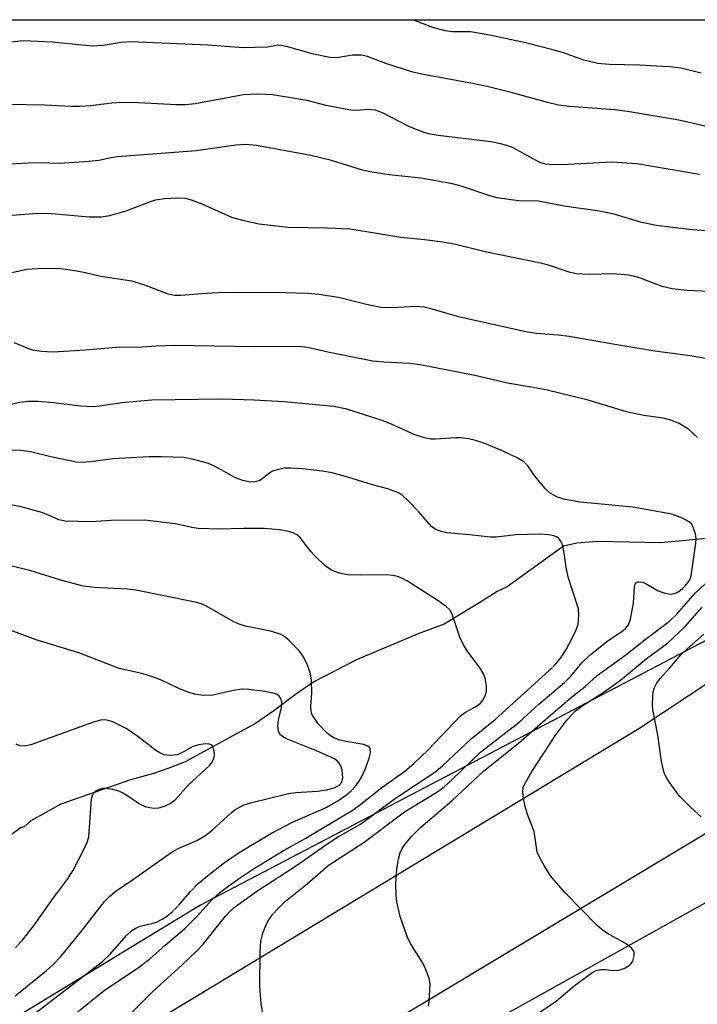
# Model space of a CAD drawing. Units: inches. Extents: x 1207772 to 1213771, y 565456 to 569456.
# Drawn here: x 1208007 to 1208127, y 569281 to 569456 of the extents above; entities that cross this region are included whole.
import ezdxf

# ---------------------------------------------------------------- set-up
doc = ezdxf.new("R2010")
doc.units = ezdxf.units.IN
doc.header["$MEASUREMENT"] = 0
for name, color, linetype in [('HYDRO-Single Line Stream', 4, 'Continuous'), ('NTRL-Trees', 3, 'Continuous'), ('TRANS-Road', 130, 'Continuous'), ('Undefined', 1, 'Continuous')]:
    doc.layers.add(name, color=color, linetype=linetype)

msp = doc.modelspace()

# ---------------------------------------------------------------- linework, layer by layer
at = {"layer": 'HYDRO-Single Line Stream'}
msp.add_lwpolyline([(1208130.2, 569364.13), (1208124.85, 569363.56), (1208120.97, 569363.24), (1208109.73, 569363.47), (1208106.14, 569363.16), (1208103.76, 569362.65), (1208093.74, 569355.42), (1208091.95, 569354.59), (1208088.91, 569352.63), (1208082.55, 569348.76), (1208077.96, 569347.04), (1208067.02, 569342.46), (1208059.45, 569338.53), (1208056.19, 569336.28), (1208052.37, 569333.38), (1208049.11, 569331.14), (1208036.62, 569324.36), (1208033.69, 569323.23), (1208031, 569322.28), (1208026.73, 569321.08), (1208014.57, 569316.81), (1208009.22, 569313.84), (1208008.06, 569312.81), (1208007.4, 569312.64), (1208001.77, 569308.4)], dxfattribs=at)
at = {"layer": 'NTRL-Trees'}
msp.add_lwpolyline([(1207909.17, 569219.66), (1207771.81, 569124.29), (1207771.83, 569456.09), (1208286.89, 569456.04), (1208248.4, 569417.55), (1208157.94, 569361.01), (1208039.21, 569298.82)], close=True, dxfattribs=at)
msp.add_polyline3d([(1207771.75, 568080.61, 0), (1207771.81, 569062.11, 0), (1207794.54, 569083.02, 0), (1207859.76, 569132.9, 0), (1207909.63, 569163.59, 0), (1208043.91, 569251.83, 0), (1208174.35, 569324.72, 0), (1208228.16, 569360.6, 0), (1208271.02, 569393.43, 0), (1208315.52, 569434.86, 0), (1208338.09, 569456.03, 0), (1208814.08, 569455.98, 0)], dxfattribs=at)
at = {"layer": 'TRANS-Road'}
for points in [[(1207948.63, 569228.29), (1208117.09, 569330.24), (1208187.66, 569376.99)], [(1208142.63, 569319.81), (1207968.76, 569215.35)]]:
    msp.add_lwpolyline(points, dxfattribs=at)
at = {"layer": 'Undefined'}
for points, elevation in [([(1208131.78, 569436.48), (1208125.56, 569437.97), (1208123.56, 569438.38), (1208115.11, 569439.8), (1208112.84, 569440.1), (1208104.8, 569440.66), (1208102.88, 569440.9), (1208100.92, 569441.37), (1208094.68, 569443.13), (1208090.19, 569444.25), (1208087.62, 569444.78), (1208078.93, 569446.36), (1208077.03, 569446.78), (1208072.22, 569448.3), (1208068.94, 569449.55), (1208067.93, 569449.8), (1208066.31, 569449.8), (1208063.45, 569449.33), (1208062.28, 569449.39), (1208059.37, 569449.97), (1208054.6, 569451.34), (1208053.23, 569451.58), (1208051.14, 569451.23), (1208046.88, 569451.07), (1208040.64, 569451.58), (1208026.96, 569452.14), (1208025.27, 569452.03), (1208022.06, 569451.48), (1208020.14, 569451.37), (1208013.02, 569452.11), (1208007.85, 569452.31), (1208005.33, 569452.06)], 478), ([(1208127.87, 569428.61), (1208116.76, 569430.51), (1208112.37, 569430.81), (1208104.6, 569430.36), (1208101.91, 569430.31), (1208100.64, 569430.45), (1208099.71, 569430.7), (1208098.99, 569431.01), (1208094.8, 569433.32), (1208093.71, 569433.74), (1208092.57, 569434.07), (1208090.83, 569434.39), (1208081.48, 569435.55), (1208080.1, 569435.79), (1208078.97, 569436.09), (1208076.2, 569437.18), (1208071.75, 569439.5), (1208070.4, 569440), (1208069.02, 569440.17), (1208067.06, 569439.95), (1208065.94, 569440.01), (1208061.61, 569440.87), (1208058.25, 569441.72), (1208056.81, 569442), (1208052.12, 569442.74), (1208049.53, 569442.87), (1208046.96, 569442.75), (1208038.37, 569441.17), (1208036.7, 569440.99), (1208035.09, 569441), (1208028.32, 569441.35), (1208025.4, 569441.37), (1208023.63, 569441.29), (1208019.84, 569440.81), (1208017.86, 569440.67), (1208016.4, 569440.68), (1208011.63, 569440.94), (1208005.31, 569441.06)], 476), ([(1208131.88, 569418.35), (1208125.97, 569418.86), (1208120.17, 569419.58), (1208117.39, 569420.16), (1208112.73, 569421.56), (1208110.15, 569422.09), (1208103.87, 569422.96), (1208099.28, 569423.88), (1208095.75, 569423.94), (1208091.94, 569424.48), (1208090.51, 569424.85), (1208085.56, 569426.55), (1208084.07, 569426.94), (1208078.43, 569427.94), (1208072.79, 569428.52), (1208069.45, 569429.06), (1208068.11, 569429.37), (1208062.58, 569431.1), (1208058.89, 569431.96), (1208049.25, 569433.74), (1208047.31, 569433.92), (1208045.59, 569433.81), (1208038.57, 569432.79), (1208024.61, 569431.75), (1208023.47, 569431.58), (1208021.32, 569431.09), (1208019.61, 569430.9), (1208014.34, 569430.57), (1208010.53, 569430.67), (1208008.79, 569430.62), (1208004.43, 569430.39)], 474), ([(1208129.58, 569407.82), (1208125.67, 569408), (1208123.01, 569408.31), (1208121.26, 569408.74), (1208116.91, 569410.36), (1208115.28, 569410.74), (1208112.5, 569410.96), (1208108.3, 569410.84), (1208105.99, 569410.99), (1208104.77, 569411.29), (1208101.11, 569412.49), (1208099.69, 569412.87), (1208089.86, 569414.87), (1208084.33, 569416.23), (1208082.33, 569416.6), (1208079.08, 569417.03), (1208074.9, 569417.4), (1208065.88, 569418.93), (1208061.87, 569419.09), (1208054.9, 569419.22), (1208049.69, 569419.77), (1208046.85, 569420.42), (1208044.9, 569420.98), (1208039.62, 569423.32), (1208037.75, 569424.07), (1208036.66, 569424.33), (1208035.27, 569424.43), (1208032.97, 569424.31), (1208031.36, 569424.03), (1208030.38, 569423.73), (1208026.06, 569422.07), (1208023.18, 569421.26), (1208021.8, 569421.03), (1208019.6, 569421.01), (1208012.89, 569421.61), (1208010.39, 569421.66), (1208000.57, 569420.94)], 472), ([(1208133.68, 569395.11), (1208126.23, 569396.41), (1208119.98, 569397.26), (1208113.23, 569398.34), (1208104.75, 569399.87), (1208102.78, 569400.1), (1208098.88, 569400.38), (1208097.36, 569400.59), (1208085.36, 569403.27), (1208080.42, 569404.72), (1208079.04, 569405.04), (1208077.44, 569405.15), (1208073.54, 569404.95), (1208071.35, 569405), (1208068.81, 569405.51), (1208063.81, 569406.79), (1208060.31, 569407.32), (1208058.39, 569407.47), (1208054.28, 569407.59), (1208043.6, 569407.66), (1208040.32, 569407.5), (1208035.87, 569407.13), (1208034.71, 569407.15), (1208033.59, 569407.39), (1208029.44, 569408.96), (1208027.16, 569409.68), (1208021.64, 569410.49), (1208018.32, 569411.24), (1208016.28, 569411.6), (1208014.51, 569411.86), (1208013.33, 569411.94), (1208010.36, 569411.87), (1208008.59, 569411.75), (1208004.47, 569410.87)], 470), ([(1208127.51, 569381.91), (1208125.97, 569383.33), (1208124.25, 569384.43), (1208122.98, 569384.95), (1208121.43, 569385.34), (1208118.02, 569385.83), (1208114.9, 569386.45), (1208108.14, 569388.56), (1208100.63, 569390.36), (1208098.39, 569390.82), (1208093.78, 569391.59), (1208088, 569392.94), (1208078.3, 569394.84), (1208076.47, 569395.08), (1208071.88, 569395.3), (1208069.9, 569395.49), (1208061.92, 569397.09), (1208058.31, 569397.9), (1208056.98, 569398.07), (1208048.93, 569398.03), (1208034.73, 569398.25), (1208031.48, 569398.14), (1208028.11, 569397.91), (1208025.02, 569397.95), (1208018.92, 569397.43), (1208013.18, 569397.09), (1208011.08, 569397.21), (1208009.61, 569397.42), (1208008.69, 569397.73), (1208006.35, 569398.75)], 468), ([(1208050.5, 569279.15), (1208050.11, 569281.38), (1208049.87, 569284.54), (1208049.91, 569290.75), (1208050.03, 569292.51), (1208050.41, 569293.92), (1208050.94, 569295.29), (1208051.49, 569296.28), (1208052.13, 569297.21), (1208053.03, 569298.26), (1208054.42, 569299.59), (1208058.28, 569302.7), (1208061.99, 569305.91), (1208068.38, 569310.05), (1208075.54, 569315.44), (1208081.27, 569318.95), (1208082.59, 569319.91), (1208084.02, 569321.18), (1208089, 569326.05), (1208095.88, 569331.4), (1208099.34, 569334.6), (1208103.95, 569338.45), (1208105.04, 569339.56), (1208107.07, 569341.98), (1208108.48, 569343.33), (1208111.65, 569345.9), (1208114.11, 569347.5), (1208114.77, 569348.03), (1208115.27, 569348.65), (1208115.65, 569349.68), (1208116.14, 569352.52), (1208116.32, 569355.39), (1208116.47, 569355.86), (1208116.71, 569356.15), (1208117.07, 569356.31), (1208117.8, 569356.22), (1208118.53, 569355.88), (1208120.53, 569354.72), (1208121.59, 569354.33), (1208122.4, 569354.15), (1208122.93, 569354.12), (1208123.74, 569354.34), (1208124.22, 569354.6), (1208124.86, 569355.09), (1208125.42, 569355.65), (1208125.9, 569356.27), (1208126.2, 569356.84), (1208126.37, 569357.38), (1208127.24, 569363.16), (1208127.29, 569364.01), (1208127.19, 569364.83), (1208126.72, 569366.12), (1208126.44, 569366.57), (1208126.07, 569366.95), (1208124.86, 569367.6), (1208122.96, 569368.28), (1208116.03, 569369.53), (1208106.7, 569370.46), (1208104.07, 569370.89), (1208102.67, 569371.35), (1208101.38, 569372.05), (1208100.56, 569372.8), (1208098.71, 569374.98), (1208097.43, 569376.9), (1208096.7, 569377.61), (1208095.51, 569378.3), (1208093.14, 569379.44), (1208090.11, 569380.73), (1208088.35, 569381.35), (1208086.96, 569381.67), (1208085.52, 569381.86), (1208084.66, 569381.86), (1208081.03, 569381.6), (1208080.21, 569381.63), (1208079.06, 569381.85), (1208077.38, 569382.38), (1208073.34, 569384.23), (1208071.75, 569384.87), (1208065.3, 569386.96), (1208063, 569387.45), (1208054.11, 569388.27), (1208048.87, 569388.57), (1208043.12, 569388.73), (1208030.7, 569388.54), (1208025.36, 569388.1), (1208021.41, 569387.46), (1208020.32, 569387.36), (1208018.05, 569387.47), (1208013.28, 569388.08), (1208010.49, 569388.31), (1208008.73, 569388.28), (1208007.27, 569388.16), (1208004.52, 569387.49)], 466), ([(1208025.39, 569278.05), (1208030.86, 569283.55), (1208036.11, 569288.28), (1208038.7, 569290.76), (1208039.8, 569291.97), (1208043.77, 569296.92), (1208044.55, 569297.76), (1208045.57, 569298.67), (1208049.32, 569301.36), (1208056.37, 569305.91), (1208061.73, 569309.73), (1208063.67, 569310.95), (1208067.74, 569313.25), (1208073.96, 569317.91), (1208080.94, 569322.5), (1208082.26, 569323.63), (1208087.39, 569328.42), (1208091.62, 569331.86), (1208100.58, 569339.95), (1208102.06, 569341.36), (1208103.28, 569342.8), (1208104.16, 569344.17), (1208105.28, 569346.27), (1208105.99, 569347.76), (1208106.32, 569348.8), (1208106.49, 569350.4), (1208106.39, 569351.49), (1208104.62, 569356.97), (1208104.28, 569358.52), (1208103.8, 569361.71), (1208103.56, 569362.84), (1208103.23, 569363.58), (1208102.91, 569363.97), (1208102.51, 569364.27), (1208102.01, 569364.48), (1208101.17, 569364.64), (1208099.43, 569364.73), (1208095.27, 569364.65), (1208091.8, 569364.23), (1208090.72, 569364.2), (1208087.09, 569364.65), (1208083.1, 569365.02), (1208081.99, 569365.23), (1208080.98, 569365.64), (1208080.31, 569366.13), (1208078, 569368.76), (1208076.22, 569370.64), (1208075.18, 569371.62), (1208074.48, 569372.09), (1208072.55, 569372.82), (1208069.84, 569373.53), (1208065.48, 569374.86), (1208062.68, 569375.62), (1208060.96, 569375.95), (1208057.43, 569376.36), (1208055.35, 569376.49), (1208054.27, 569376.46), (1208053.18, 569376.26), (1208052.14, 569375.92), (1208051.46, 569375.5), (1208050.22, 569374.51), (1208049.76, 569374.25), (1208048.99, 569374.02), (1208048.19, 569373.98), (1208046.86, 569374.26), (1208045.56, 569374.73), (1208041.8, 569376.84), (1208040.76, 569377.32), (1208038.17, 569378.04), (1208036.44, 569378.34), (1208032.47, 569378.51), (1208030.16, 569378.46), (1208023.77, 569378.12), (1208019.89, 569377.58), (1208018.2, 569377.49), (1208017.34, 569377.56), (1208015.92, 569377.81), (1208012.78, 569378.48), (1208009.18, 569379.37), (1208007.48, 569379.61), (1208005.75, 569379.67)], 464), ([(1208013.67, 569276.81), (1208022.31, 569283.79), (1208028.09, 569287.67), (1208030.31, 569289.32), (1208033.05, 569291.77), (1208036.52, 569294.7), (1208038.77, 569296.96), (1208041.49, 569299.97), (1208042.63, 569301), (1208043.95, 569302.04), (1208046.42, 569303.83), (1208048.75, 569305.35), (1208054.19, 569308.63), (1208058.03, 569310.81), (1208066.43, 569315.83), (1208067.8, 569316.81), (1208071.54, 569319.77), (1208075.59, 569322.66), (1208077.16, 569324.03), (1208079.72, 569326.48), (1208085.47, 569332.5), (1208086.33, 569333.16), (1208088.15, 569334.09), (1208088.96, 569334.7), (1208089.43, 569335.27), (1208089.92, 569336.16), (1208090.11, 569336.92), (1208090.09, 569337.77), (1208089.85, 569339.19), (1208089.54, 569339.99), (1208088.93, 569340.97), (1208086.67, 569344.04), (1208085.92, 569345.25), (1208085.36, 569346.49), (1208083.98, 569350.56), (1208083.57, 569351.3), (1208082.94, 569351.93), (1208081.32, 569353.06), (1208076.08, 569356.39), (1208075.05, 569356.97), (1208074.27, 569357.27), (1208073.47, 569357.44), (1208072.33, 569357.52), (1208067.67, 569357.48), (1208065.41, 569357.55), (1208064.01, 569357.82), (1208062.68, 569358.28), (1208061.54, 569359.07), (1208059.7, 569360.85), (1208058.94, 569361.7), (1208056.94, 569364.24), (1208056.39, 569364.71), (1208055.75, 569365), (1208054.7, 569365.29), (1208053.33, 569365.54), (1208050.65, 569365.75), (1208046.96, 569365.77), (1208042.62, 569365.64), (1208038.94, 569365.77), (1208037.81, 569365.94), (1208034.89, 569366.62), (1208029.45, 569367.25), (1208023.49, 569367.18), (1208019.81, 569366.92), (1208015.35, 569367.07), (1208014.23, 569367.31), (1208012.26, 569368.19), (1208011.16, 569368.59), (1208007.52, 569369.63), (1208005.3, 569370.02)], 462), ([(1208009.69, 569279.5), (1208021.96, 569288.91), (1208023.17, 569290.05), (1208026.27, 569293.58), (1208027.14, 569294.37), (1208027.86, 569294.83), (1208028.64, 569295.19), (1208030.86, 569295.69), (1208031.53, 569295.9), (1208032.54, 569296.39), (1208033.49, 569297), (1208034.39, 569297.78), (1208035.43, 569298.84), (1208037.59, 569301.35), (1208038.92, 569302.75), (1208040.87, 569304.36), (1208043.61, 569306.44), (1208046.2, 569308.22), (1208051.91, 569311.69), (1208055.69, 569313.61), (1208061.64, 569316.24), (1208063.86, 569317.52), (1208065.33, 569318.54), (1208066.08, 569319.22), (1208066.81, 569320.03), (1208067.49, 569320.9), (1208067.92, 569321.6), (1208068.6, 569323.15), (1208069.28, 569325.02), (1208069.49, 569325.93), (1208069.47, 569326.64), (1208069.38, 569326.83), (1208069.05, 569327.13), (1208068.34, 569327.41), (1208065.16, 569327.92), (1208064.03, 569328.2), (1208062.98, 569328.61), (1208062.38, 569328.95), (1208061.79, 569329.42), (1208060.24, 569331.11), (1208059.39, 569332.3), (1208059.12, 569332.81), (1208058.95, 569333.34), (1208058.9, 569334.2), (1208059.08, 569336.52), (1208059.05, 569338.85), (1208058.88, 569339.99), (1208058.38, 569341.37), (1208057.64, 569342.98), (1208056.99, 569343.92), (1208054.99, 569345.96), (1208054.34, 569346.5), (1208053.63, 569346.93), (1208051.97, 569347.45), (1208047.33, 569348.43), (1208046.2, 569348.76), (1208045.14, 569349.27), (1208040.26, 569352.04), (1208039.46, 569352.39), (1208038.37, 569352.71), (1208027.88, 569354.84), (1208026.4, 569354.99), (1208020.49, 569355.29), (1208018.5, 569355.53), (1208014.55, 569356.61), (1208009.07, 569358.29), (1207998.23, 569360.89)], 460), ([(1208079.77, 569280.94), (1208079.89, 569281.83), (1208080.08, 569284.8), (1208079.9, 569285.95), (1208079.14, 569287.86), (1208078.59, 569288.89), (1208076.61, 569292.07), (1208076, 569293.36), (1208074.78, 569296.89), (1208074.18, 569299.51), (1208074.04, 569300.67), (1208073.97, 569302.69), (1208074.17, 569305.35), (1208074.48, 569307.06), (1208074.77, 569308.16), (1208075.11, 569308.94), (1208075.6, 569309.67), (1208076.74, 569311.02), (1208078.42, 569312.72), (1208084, 569317.48), (1208089.53, 569322.68), (1208095.77, 569327.65), (1208101.01, 569332.29), (1208105.17, 569335.81), (1208107.57, 569337.74), (1208109.72, 569339.65), (1208114.79, 569343.33), (1208118.21, 569346.05), (1208122.57, 569349.29), (1208123.88, 569350.54), (1208127.19, 569354.34), (1208130.53, 569357.48)], 468), ([(1208094.34, 569276.34), (1208102.52, 569281.91), (1208105.63, 569284.59), (1208108.76, 569286.9), (1208109.53, 569287.31), (1208110.35, 569287.49), (1208111.22, 569287.47), (1208112.59, 569287.28), (1208113.59, 569287.33), (1208114.63, 569287.69), (1208115.57, 569288.31), (1208116.02, 569288.94), (1208116.31, 569289.91), (1208116.27, 569290.61), (1208115.88, 569291.2), (1208114.85, 569292.01), (1208111.58, 569293.85), (1208110.62, 569294.52), (1208109.72, 569295.27), (1208104.04, 569301.09), (1208101.45, 569304.13), (1208100.35, 569305.79), (1208099.53, 569307.29), (1208099.09, 569308.33), (1208098.53, 569311.98), (1208097.33, 569314.99), (1208096.95, 569316.39), (1208096.65, 569317.82), (1208096.51, 569318.95), (1208096.6, 569319.77), (1208096.93, 569320.58), (1208098.13, 569322.64), (1208102.38, 569329.14), (1208104.35, 569331.73), (1208105.89, 569333.38), (1208106.98, 569334.22), (1208110.97, 569336.79), (1208113.85, 569338.81), (1208118.41, 569342.63), (1208122.21, 569345.39), (1208125.28, 569348.32), (1208128.34, 569351.82)], 470), ([(1208006.47, 569282.82), (1208011.95, 569287.26), (1208013.26, 569288.4), (1208014.54, 569289.8), (1208018.22, 569294.29), (1208022.31, 569299.55), (1208023.21, 569300.46), (1208024.35, 569301.41), (1208027.46, 569303.51), (1208034.11, 569308.25), (1208035.39, 569308.93), (1208038.69, 569310.38), (1208040.12, 569311.19), (1208041.43, 569312.2), (1208044.79, 569315.31), (1208045.43, 569315.81), (1208046.37, 569316.37), (1208047.11, 569316.71), (1208048.2, 569317.06), (1208054.94, 569318.74), (1208056.25, 569318.92), (1208060.08, 569319.11), (1208061.72, 569319.38), (1208063.08, 569319.74), (1208063.97, 569320.19), (1208064.42, 569320.72), (1208064.6, 569321.48), (1208064.46, 569322.86), (1208064.21, 569323.65), (1208063.95, 569324.12), (1208063.67, 569324.44), (1208063.12, 569324.85), (1208059.94, 569326.32), (1208054.59, 569328.42), (1208053.9, 569328.81), (1208053.54, 569329.15), (1208053.2, 569329.74), (1208053.05, 569330.67), (1208053.19, 569331.75), (1208053.71, 569333.98), (1208053.76, 569334.96), (1208053.58, 569335.57), (1208053.3, 569335.97), (1208052.93, 569336.27), (1208052.44, 569336.49), (1208050.73, 569336.8), (1208047.83, 569337.16), (1208046.73, 569337.22), (1208045.12, 569337.02), (1208041.55, 569336.19), (1208039.9, 569336.14), (1208038.54, 569336.29), (1208037.46, 569336.6), (1208035.61, 569337.29), (1208032.55, 569338.77), (1208031.19, 569339.31), (1208028.92, 569340.01), (1208024.89, 569340.9), (1208017.75, 569343.69), (1208010.16, 569345.97), (1208005.59, 569347.71)], 458), ([(1208128.2, 569314.56), (1208126.32, 569316.22), (1208124.35, 569318.26), (1208122.44, 569320.86), (1208121.97, 569321.6), (1208121.61, 569322.39), (1208121.16, 569324.39), (1208120.48, 569329.07), (1208119.58, 569333.61), (1208119.53, 569334.47), (1208119.58, 569335.89), (1208119.67, 569336.73), (1208119.87, 569337.53), (1208120.24, 569338.25), (1208120.9, 569339.13), (1208122.64, 569341.04), (1208124.62, 569343.37), (1208125.64, 569344.37), (1208128.64, 569347.03)], 472)]:
    msp.add_lwpolyline(points, dxfattribs=dict(at, elevation=elevation))
for points in [[(1208128.17, 569446.59, 480), (1208124.55, 569447.48, 480), (1208122.65, 569447.73, 480), (1208120.18, 569447.81, 480), (1208117.31, 569448.01, 480), (1208111.87, 569448.15, 480), (1208109.82, 569448.31, 480), (1208107.34, 569448.92, 480), (1208103.54, 569450.25, 480), (1208101.84, 569450.74, 480), (1208096.98, 569451.97, 480), (1208090.7, 569453.35, 480), (1208087.27, 569453.95, 480), (1208084.07, 569453.94, 480), (1208082.73, 569454.1, 480), (1208080.56, 569454.71, 480), (1208077, 569456.06, 480)], [(1208006.5, 569291.35, 456), (1208007.78, 569292.69, 456), (1208009.72, 569295.16, 456), (1208013.28, 569300.2, 456), (1208015.75, 569303.51, 456), (1208016.66, 569305, 456), (1208018.71, 569308.87, 456), (1208019.3, 569310.19, 456), (1208019.51, 569311.04, 456), (1208019.98, 569317.79, 456), (1208020.3, 569318.67, 456), (1208020.75, 569319.17, 456), (1208021.21, 569319.44, 456), (1208021.96, 569319.65, 456), (1208022.66, 569319.65, 456), (1208023.74, 569319.48, 456), (1208024.81, 569319.18, 456), (1208025.53, 569318.85, 456), (1208026.44, 569318.31, 456), (1208028.52, 569316.86, 456), (1208029.52, 569316.42, 456), (1208030.31, 569316.21, 456), (1208031.11, 569316.11, 456), (1208031.92, 569316.19, 456), (1208032.98, 569316.46, 456), (1208033.97, 569316.92, 456), (1208034.83, 569317.6, 456), (1208037.13, 569320.2, 456), (1208040.95, 569323.69, 456), (1208041.41, 569324.28, 456), (1208041.73, 569324.93, 456), (1208041.82, 569325.45, 456), (1208041.78, 569326.25, 456), (1208041.58, 569326.97, 456), (1208041.33, 569327.32, 456), (1208040.93, 569327.48, 456), (1208040.17, 569327.51, 456), (1208039.05, 569327.37, 456), (1208037.95, 569327.07, 456), (1208035.91, 569325.89, 456), (1208035.12, 569325.59, 456), (1208034.02, 569325.49, 456), (1208032.91, 569325.61, 456), (1208032.15, 569325.91, 456), (1208031.44, 569326.37, 456), (1208028.22, 569328.85, 456), (1208026.14, 569330.28, 456), (1208023.79, 569331.44, 456), (1208022.98, 569331.7, 456), (1208022.42, 569331.77, 456), (1208021.58, 569331.72, 456), (1208020.16, 569331.31, 456), (1208009.22, 569327.36, 456), (1208008.13, 569327.13, 456), (1208007.29, 569327.19, 456), (1208006.63, 569327.45, 456)]]:
    msp.add_polyline3d(points, dxfattribs=at)

doc.saveas('drawing.dxf')
